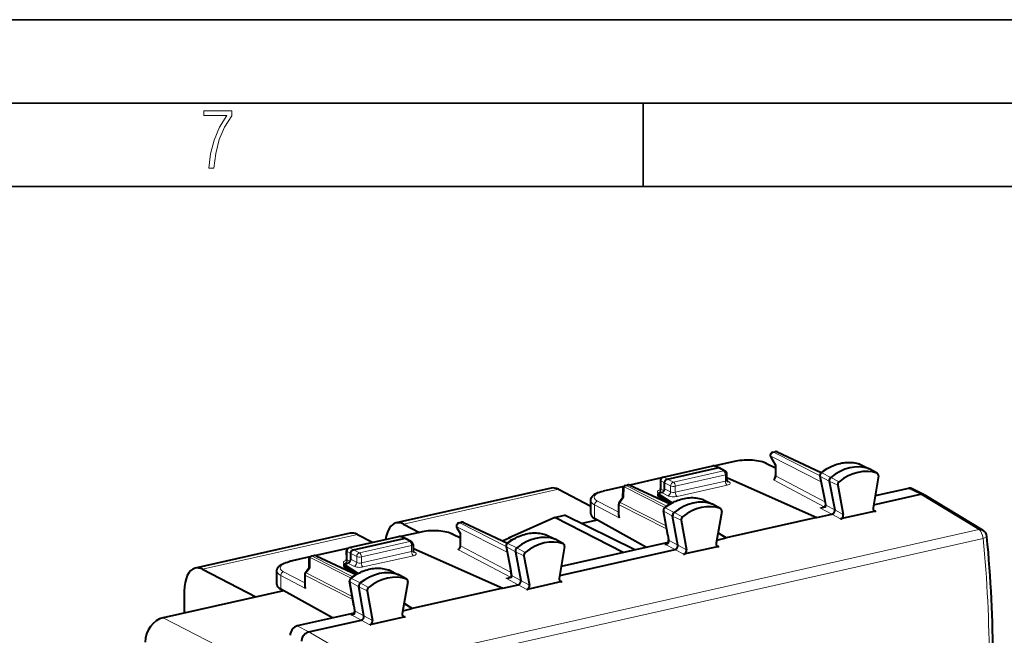
# Model space of a CAD drawing. Extents: x 0 to 420, y 0 to 297.
# Drawn here: x 325 to 383, y 260 to 297 of the extents above; entities that cross this region are included whole.
import ezdxf

# ---------------------------------------------------------------- set-up
doc = ezdxf.new("R2010")
doc.units = 0

msp = doc.modelspace()

# ---------------------------------------------------------------- linework, layer by layer
at = {"color": 7, "lineweight": 35}
for p, q in [((0, 297), (420, 297)), ((0, 297), (420, 297)), ((20.000401, 292), (415, 292)), ((361.875, 287), (361.875, 292)), ((25.000401, 287), (410, 287))]:
    msp.add_line(p, q, dxfattribs=at)
at = {"color": 7, "lineweight": 40}
for p, q in [((369.509308, 270.783112), (369.802521, 270.289581)), ((369.63736, 271.080383), (369.775024, 271.111359)), ((369.904205, 271.097168), (372.53775, 269.855469)), ((363.059326, 269.594604), (366.041687, 270.265778)), ((363.32431, 269.470184), (366.331696, 270.146973)), ((367.346008, 270.526062), (366.155273, 270.258118)), ((366.417633, 270.139557), (366.168243, 270.252777)), ((366.781799, 269.95047), (366.424072, 270.136414)), ((369.265259, 270.400726), (369.802307, 270.139709)), ((369.802307, 270.290344), (369.802307, 269.679779)), ((374.852509, 270.357391), (374.831818, 270.365936)), ((374.852509, 270.357391), (375.397949, 270.093109)), ((375.891357, 269.818939), (375.404144, 270.089905)), ((362.959991, 269.539032), (361.070038, 269.113708)), ((366.888977, 269.413849), (366.888977, 269.773315)), ((366.916443, 269.550354), (366.888977, 269.544189)), ((366.916443, 269.550354), (372.272125, 267.164124)), ((372.460114, 269.67041), (372.741486, 268.194153)), ((375.954742, 269.658447), (375.640686, 267.740051)), ((375.872955, 269.827148), (375.891357, 269.818939)), ((356.352539, 268.929993), (347.079773, 266.843231)), ((360.704254, 269.031403), (359.473816, 268.754486)), ((360.653992, 268.90332), (360.641357, 268.350983)), ((360.810028, 269.093872), (360.947693, 269.124847)), ((361.076904, 269.110626), (363.480011, 267.9776)), ((362.90329, 269.393768), (362.917236, 268.904602)), ((363.157227, 268.892334), (363.157227, 269.244751)), ((373.014954, 269.347992), (373.342255, 267.630676)), ((373.522491, 269.09671), (373.857117, 267.341217)), ((377.762756, 268.911285), (375.758606, 268.460266)), ((378.698212, 268.536011), (377.987976, 268.887817)), ((356.791718, 268.858215), (358.7323, 267.849487)), ((360.649048, 268.361328), (360.443542, 268.083984)), ((362.990143, 268.666779), (362.739532, 268.610382)), ((362.739532, 268.610382), (362.739532, 268.539856)), ((362.739532, 268.610382), (363.603363, 268.047821)), ((362.739532, 268.539856), (362.739532, 268.46933)), ((363.508911, 267.994751), (362.739532, 268.46933)), ((375.671631, 267.929138), (378.47287, 268.55954)), ((378.720978, 268.523499), (378.698212, 268.536011)), ((378.720978, 268.523499), (382.218689, 266.405762)), ((358.7323, 267.380676), (358.7323, 268.192688)), ((360.404236, 267.288666), (360.404236, 267.964905)), ((365.475342, 268.235107), (365.456848, 268.242889)), ((365.475342, 268.235107), (366.020782, 267.970825)), ((366.51416, 267.696655), (366.026947, 267.967621)), ((366.51416, 267.696655), (366.497131, 267.704376)), ((372.741486, 268.194153), (372.786743, 267.946289)), ((372.786743, 267.946289), (372.789917, 267.90506)), ((356.572937, 267.17688), (353.807983, 265.926575)), ((356.572937, 267.17688), (357.166412, 267.310425)), ((360.674591, 265.065704), (356.572937, 267.17688)), ((361.37851, 265.224121), (357.166412, 267.310425)), ((363.342926, 266.100952), (363.082489, 267.574554)), ((363.944641, 265.513275), (363.637299, 267.252197)), ((366.577148, 267.533722), (366.242554, 265.627625)), ((372.272125, 267.164124), (366.838135, 265.941223)), ((372.272125, 267.164124), (373.178619, 267.368103)), ((375.602722, 267.50824), (373.693604, 267.078583)), ((375.804657, 267.55368), (375.602722, 267.50824)), ((347.518951, 266.771423), (348.468506, 266.277832)), ((350.713165, 266.553162), (350.932037, 266.184753)), ((350.841217, 266.850464), (350.978882, 266.881439)), ((351.108063, 266.867218), (353.741608, 265.625549)), ((359.122589, 267.012207), (358.191559, 266.802673)), ((362.064087, 265.378418), (358.965027, 267.099701)), ((364.144897, 267.000732), (364.458954, 265.223663)), ((344.322998, 266.222839), (335.050232, 264.136078)), ((344.263153, 265.364685), (347.245514, 266.035858)), ((344.762177, 266.151031), (345.667114, 265.680664)), ((348.549866, 266.296143), (347.359131, 266.028168)), ((347.62149, 265.909637), (347.37207, 266.022858)), ((350.469116, 266.170807), (350.932037, 265.945801)), ((350.932037, 265.468445), (350.932037, 266.25531)), ((356.056366, 266.127441), (356.035645, 266.136017)), ((356.056366, 266.127441), (356.601807, 265.863159)), ((363.342926, 266.100952), (363.388947, 265.828949)), ((366.27536, 265.814575), (366.838135, 265.941223)), ((366.838135, 265.941223), (366.350403, 266.242065)), ((366.353058, 266.257111), (366.838135, 265.941223)), ((344.528168, 265.240265), (347.535553, 265.917053)), ((347.985657, 265.720551), (347.62793, 265.906494)), ((348.092834, 265.543396), (348.092834, 265.183929)), ((353.663971, 265.44046), (353.945343, 263.964233)), ((357.095215, 265.58902), (356.608002, 265.859955)), ((357.1586, 265.428528), (356.844543, 263.510101)), ((363.366028, 265.671387), (356.962433, 264.230316)), ((357.076813, 265.597198), (357.095184, 265.588989)), ((366.406067, 265.438599), (364.295013, 264.963501)), ((341.908112, 264.801453), (340.677673, 264.524567)), ((342.013885, 264.863922), (342.15155, 264.894928)), ((344.163818, 265.309113), (342.273895, 264.883789)), ((342.280731, 264.880707), (344.683838, 263.747681)), ((344.121094, 264.674683), (344.107117, 265.163849)), ((344.361084, 264.662384), (344.361084, 265.014801)), ((348.092834, 265.31424), (348.1203, 265.320435)), ((348.1203, 265.320435), (353.475983, 262.934174)), ((354.218811, 265.118073), (354.546112, 263.400757)), ((354.726349, 264.866791), (355.060944, 263.111267)), ((356.875488, 263.699219), (363.780518, 265.253143)), ((341.857849, 264.67337), (341.845215, 264.121033)), ((343.94339, 264.380432), (344.194, 264.436829)), ((343.94339, 264.380432), (343.94339, 264.309937)), ((343.94339, 264.380432), (344.80722, 263.817871)), ((343.94339, 264.309937), (343.94339, 264.23938)), ((344.712738, 263.764832), (343.94339, 264.23938)), ((335.48941, 264.06427), (338.671997, 262.409973)), ((339.936157, 263.150757), (339.936157, 263.962769)), ((341.608093, 263.734985), (341.608093, 263.058716)), ((341.852875, 264.131378), (341.6474, 263.854065)), ((346.679169, 264.005188), (346.660706, 264.012939)), ((346.679169, 264.005188), (347.22464, 263.740906)), ((347.718018, 263.466736), (347.230804, 263.737671)), ((353.990601, 263.71637), (353.945343, 263.964233)), ((353.993774, 263.67514), (353.990601, 263.71637)), ((344.546783, 261.871002), (344.286346, 263.344604)), ((345.148499, 261.283356), (344.841156, 263.022278)), ((347.781006, 263.303802), (347.446411, 261.397675)), ((347.718018, 263.466736), (347.700989, 263.474426)), ((353.475983, 262.934174), (354.382446, 263.138184)), ((357.008484, 263.32373), (355.102234, 262.894745)), ((340.326447, 262.782288), (333.126404, 261.161957)), ((334.390076, 262.756317), (334.390076, 261.44635)), ((343.267914, 261.148499), (340.168884, 262.869781)), ((345.348755, 262.770813), (345.662811, 260.993744)), ((353.475983, 262.934174), (348.041962, 261.711304)), ((355.102234, 262.894745), (354.89743, 262.848663)), ((344.546783, 261.871002), (344.592804, 261.59903)), ((348.041962, 261.711304), (347.55426, 262.012115)), ((347.556915, 262.027191), (348.041962, 261.711304)), ((344.569855, 261.441467), (341.149689, 260.671783)), ((347.479218, 261.584656), (348.041962, 261.711304)), ((341.841217, 260.315857), (344.984375, 261.023193)), ((347.609924, 261.208679), (345.49884, 260.733582))]:
    msp.add_line(p, q, dxfattribs=at)
at = {"color": 7, "lineweight": 18}
for p, q in [((369.512299, 270.848663), (369.833344, 270.308258)), ((369.512299, 270.848663), (372.528412, 269.312103)), ((369.679352, 271.074158), (369.817017, 271.105164)), ((369.679352, 271.074158), (372.46286, 269.656128)), ((369.817017, 271.105164), (372.512451, 269.83429)), ((363.101288, 269.588409), (366.083649, 270.259552)), ((366.331696, 270.146973), (366.083649, 270.259552)), ((367.388977, 270.519379), (366.180176, 270.247345)), ((366.688965, 269.961243), (366.331696, 270.146973)), ((369.17691, 270.409271), (369.802307, 270.105286)), ((369.833344, 270.308258), (369.833344, 269.643188)), ((374.831818, 270.365936), (374.839905, 270.362579)), ((374.839905, 270.362579), (375.384155, 270.098785)), ((375.872955, 269.827148), (375.384155, 270.098785)), ((362.942719, 269.518799), (361.09375, 269.102692)), ((363.32431, 269.470184), (363.101288, 269.588409)), ((363.68158, 269.284485), (366.688965, 269.961243)), ((363.791534, 269.039398), (366.798889, 269.716187)), ((366.798889, 269.355225), (366.798889, 269.716187)), ((369.833344, 269.643188), (372.757568, 268.108643)), ((372.491089, 269.633942), (373.014954, 269.347992)), ((372.491089, 269.633942), (372.7724, 268.157928)), ((372.570496, 269.839081), (373.101776, 269.572266)), ((373.602509, 269.303375), (373.101776, 269.572266)), ((360.688812, 269.011566), (359.516785, 268.747803)), ((360.733124, 269.006439), (360.719055, 268.390625)), ((360.733124, 269.006439), (363.170441, 267.764771)), ((360.85202, 269.087646), (360.989685, 269.118622)), ((360.85202, 269.087646), (363.283508, 267.848938)), ((360.989685, 269.118622), (363.449371, 267.958923)), ((363.157227, 269.244751), (362.932373, 269.363922)), ((362.932373, 269.363922), (362.946594, 268.86618)), ((363.157227, 269.244659), (363.514526, 269.058929)), ((363.514526, 268.701263), (363.157227, 268.892334)), ((363.32431, 269.470184), (363.68158, 269.284485)), ((363.514526, 268.701263), (363.514526, 269.058929)), ((366.798889, 269.355225), (363.791534, 268.678436)), ((363.791534, 268.678436), (363.791534, 269.039398)), ((366.907867, 269.110657), (363.900482, 268.433868)), ((366.895081, 269.371368), (367.022156, 269.303436)), ((369.667206, 269.417175), (372.719055, 267.815643)), ((373.522491, 269.09671), (373.014954, 269.347992)), ((378.47287, 268.55954), (377.762756, 268.911285)), ((356.791718, 268.858215), (347.518951, 266.771423)), ((360.719055, 268.390625), (360.483429, 268.072632)), ((362.807129, 268.62558), (362.776733, 268.642151)), ((363.122681, 268.770081), (362.946594, 268.86618)), ((363.346466, 268.476227), (362.990143, 268.666779)), ((378.472992, 268.55957), (381.97168, 266.441254)), ((358.965027, 267.92395), (360.435272, 267.152405)), ((358.965027, 267.92395), (358.965027, 267.099701)), ((359.133026, 268.148987), (360.404236, 267.481873)), ((363.275726, 266.481262), (360.435272, 267.928314)), ((360.435272, 267.152405), (360.435272, 267.928314)), ((363.24292, 266.666809), (360.483429, 268.072632)), ((363.194672, 267.741913), (363.726074, 267.47522)), ((365.456848, 268.242889), (365.464081, 268.239838)), ((365.464081, 268.239838), (366.008484, 267.975983)), ((366.497131, 267.704376), (366.008484, 267.975983)), ((372.446289, 267.754272), (372.719055, 267.815643)), ((372.446289, 267.754272), (373.178619, 267.368103)), ((372.818237, 267.907013), (372.7724, 268.157928)), ((372.818237, 267.907013), (373.342255, 267.630676)), ((372.818237, 267.907013), (372.82074, 267.868835)), ((363.113495, 267.537933), (363.637299, 267.252197)), ((363.373871, 266.064545), (363.113495, 267.537933)), ((364.144897, 267.000732), (363.637299, 267.252197)), ((364.226685, 267.206238), (363.726074, 267.47522)), ((373.693604, 267.078583), (373.178741, 267.368134)), ((373.857117, 267.341217), (373.342255, 267.630737)), ((375.804657, 267.55368), (375.643829, 267.654724)), ((350.716156, 266.618744), (350.932037, 266.25531)), ((350.716156, 266.618744), (353.732269, 265.082184)), ((350.883179, 266.844238), (351.020874, 266.875214)), ((350.883179, 266.844238), (353.666687, 265.426208)), ((351.020874, 266.875214), (353.716309, 265.60437)), ((344.762177, 266.151031), (335.48941, 264.06427)), ((344.305115, 265.358459), (347.287506, 266.029633)), ((381.97168, 266.441254), (345.433838, 258.218689)), ((347.287506, 266.029633), (347.535553, 265.917053)), ((348.592834, 266.289459), (347.384033, 266.017426)), ((350.380737, 266.179321), (350.932037, 265.911407)), ((356.035645, 266.136017), (356.043732, 266.13266)), ((356.043732, 266.13266), (356.588013, 265.868866)), ((363.373871, 266.064545), (363.42038, 265.789612)), ((344.528168, 265.240265), (344.305115, 265.358459)), ((344.885437, 265.054535), (347.892822, 265.731323)), ((344.995361, 264.809448), (348.002747, 265.486237)), ((382.230377, 265.918671), (345.692535, 257.696106)), ((347.892822, 265.731323), (347.535553, 265.917053)), ((348.002747, 265.486237), (348.002747, 265.125305)), ((350.932037, 265.468445), (353.961426, 263.878723)), ((353.694946, 265.404022), (354.218811, 265.118073)), ((353.694946, 265.404022), (353.976257, 263.928009)), ((353.774353, 265.609131), (354.305634, 265.342346)), ((353.807983, 265.926575), (354.013977, 265.820557)), ((357.076813, 265.597198), (356.588013, 265.868866)), ((363.165894, 265.577118), (363.780518, 265.253143)), ((363.42038, 265.789612), (363.944641, 265.513275)), ((364.458954, 265.223663), (363.944641, 265.513336)), ((366.406067, 265.438599), (366.245209, 265.539825)), ((341.89267, 264.781647), (340.720612, 264.517883)), ((341.936981, 264.77652), (341.922913, 264.160706)), ((341.936981, 264.77652), (344.374298, 263.534851)), ((342.055878, 264.857727), (342.193542, 264.888702)), ((342.055878, 264.857727), (344.487366, 263.618988)), ((342.193542, 264.888702), (344.653229, 263.729004)), ((344.146576, 265.288849), (342.297577, 264.872772)), ((344.361084, 265.014801), (344.13623, 265.133972)), ((344.150452, 264.63623), (344.13623, 265.133972)), ((344.361084, 265.014709), (344.718353, 264.82901)), ((344.528168, 265.240265), (344.885437, 265.054535)), ((344.718353, 264.471344), (344.718353, 264.82901)), ((348.002747, 265.125305), (344.995361, 264.448517)), ((344.995361, 264.448517), (344.995361, 264.809448)), ((348.111725, 264.880737), (345.10434, 264.203949)), ((348.098938, 265.141449), (348.226013, 265.073486)), ((350.764954, 265.24292), (353.922913, 263.585724)), ((354.726349, 264.866791), (354.218811, 265.118073)), ((354.806366, 265.073456), (354.305634, 265.342346)), ((364.295013, 264.963501), (363.78067, 265.253174)), ((344.010956, 264.39566), (343.980591, 264.412231)), ((344.326508, 264.540161), (344.150452, 264.63623)), ((344.550323, 264.246307), (344.194, 264.436829)), ((344.718353, 264.471344), (344.361084, 264.662384)), ((356.97345, 264.297302), (357.060669, 264.252411)), ((340.168884, 263.694031), (341.63913, 262.922455)), ((340.168884, 263.694031), (340.168884, 262.869781)), ((340.336884, 263.919037), (341.608093, 263.251953)), ((344.479553, 262.251343), (341.63913, 263.698395)), ((341.63913, 263.698395), (341.63913, 262.922455)), ((341.922913, 264.160706), (341.687286, 263.842712)), ((344.446777, 262.43689), (341.687286, 263.842712)), ((346.660706, 264.012939), (346.667908, 264.009888)), ((346.667908, 264.009888), (347.212311, 263.746063)), ((347.700989, 263.474426), (347.212311, 263.746063)), ((353.650116, 263.524353), (353.922913, 263.585724)), ((353.976257, 263.928009), (354.022095, 263.677094)), ((354.022095, 263.677094), (354.546112, 263.400757)), ((354.024567, 263.638916), (354.022095, 263.677094)), ((344.317322, 263.308014), (344.841156, 263.022278)), ((344.577728, 261.834595), (344.317322, 263.308014)), ((344.398529, 263.511993), (344.929932, 263.2453)), ((345.348755, 262.770813), (344.841156, 263.022278)), ((345.430542, 262.976318), (344.929932, 263.2453)), ((353.650116, 263.524353), (354.382446, 263.138184)), ((354.89743, 262.848663), (354.382599, 263.138214)), ((355.060944, 263.111267), (354.546112, 263.400818)), ((357.008484, 263.32373), (356.847687, 263.424774)), ((344.577728, 261.834595), (344.624237, 261.559692)), ((344.369751, 261.347198), (344.984375, 261.023193)), ((344.624237, 261.559692), (345.148499, 261.283356)), ((345.662811, 260.993744), (345.148468, 261.283386)), ((347.609924, 261.208679), (347.449036, 261.309875)), ((340.732025, 257.247375), (333.126404, 261.161957)), ((341.841217, 260.315857), (341.149689, 260.671783)), ((345.49884, 260.733582), (344.984497, 261.023254)), ((341.841095, 260.315826), (345.433838, 258.218689))]:
    msp.add_line(p, q, dxfattribs=at)
msp.add_lwpolyline([(335.857758, 288.096741), (336.158447, 288.096741), (336.271179, 288.98465), (336.487305, 289.811493), (336.806763, 290.563171), (337.229584, 291.239685), (337.229584, 291.545074), (335.552399, 291.545074), (335.552399, 291.263184), (336.942993, 291.263184), (336.506073, 290.549103), (336.181915, 289.778625), (335.961121, 288.956482)], close=True, dxfattribs=at)
at = {"color": 7, "lineweight": 40}
for points in [[(369.265259, 270.400726), (369.204315, 270.428314), (369.110291, 270.464264), (369.009155, 270.496094), (368.900269, 270.52417), (368.785248, 270.548187), (368.664886, 270.568115), (368.54007, 270.583923), (368.411713, 270.59552), (368.280853, 270.602844), (368.10434, 270.605896), (367.927795, 270.601318), (367.796936, 270.592834), (367.668579, 270.580139), (367.543732, 270.563293), (367.42334, 270.542297), (367.346008, 270.526062)], [(372.523865, 269.84433), (372.611237, 269.912445), (372.700348, 269.977112), (372.791077, 270.038208), (372.883331, 270.095673), (373.014526, 270.169708), (373.139282, 270.232117), (373.265808, 270.28772), (373.363861, 270.325653), (373.462616, 270.359436), (373.56192, 270.388947), (373.661621, 270.414154), (373.761597, 270.434998), (373.861664, 270.451416), (373.96167, 270.463379), (374.061462, 270.470825), (374.160889, 270.473724), (374.259766, 270.472046), (374.35791, 270.46579), (374.4552, 270.454956), (374.551361, 270.439514), (374.646301, 270.419556), (374.739838, 270.394989), (374.831818, 270.365936)], [(363.157227, 269.244751), (363.157654, 269.259583), (363.164154, 269.301147), (363.178223, 269.341736), (363.199066, 269.379486), (363.225739, 269.412537), (363.255646, 269.438477), (363.289062, 269.45813), (363.30658, 269.465149), (363.32431, 269.470184)], [(358.7323, 268.192688), (358.733368, 268.21991), (358.736542, 268.246918), (358.74176, 268.273376), (358.757751, 268.324005), (358.779999, 268.370728), (358.810303, 268.41748), (358.848755, 268.463165), (358.891724, 268.503967), (358.938599, 268.54071), (359.002563, 268.582306), (359.043732, 268.605286), (359.086884, 268.626923), (359.161926, 268.65979), (359.258331, 268.69516), (359.362793, 268.726837), (359.473816, 268.754486)], [(363.147888, 267.74704), (363.235718, 267.814301), (363.325256, 267.878052), (363.416412, 267.938263), (363.509003, 267.994781), (363.616455, 268.054749), (363.684692, 268.089844), (363.75351, 268.122864), (363.822815, 268.15387), (363.94162, 268.201752), (364.040222, 268.236572), (364.139404, 268.26712), (364.239044, 268.293396), (364.338959, 268.315338), (364.439026, 268.332825), (364.539062, 268.345886), (364.638916, 268.354431), (364.738434, 268.358459), (364.837463, 268.35791), (364.935822, 268.352783), (365.033325, 268.343079), (365.129791, 268.328766), (365.225037, 268.309906), (365.318939, 268.286469), (365.411285, 268.258545), (365.456848, 268.242889)], [(350.469116, 266.170807), (350.408173, 266.198395), (350.314148, 266.234344), (350.213013, 266.266144), (350.104095, 266.29422), (349.989105, 266.318237), (349.868744, 266.338196), (349.743896, 266.354004), (349.61557, 266.36557), (349.484711, 266.372894), (349.308197, 266.375977), (349.131653, 266.371368), (349.000793, 266.362915), (348.872437, 266.35022), (348.747589, 266.333344), (348.627197, 266.312378), (348.549866, 266.296143)], [(353.727722, 265.61441), (353.815094, 265.682495), (353.904205, 265.747162), (353.994934, 265.808289), (354.087158, 265.865753), (354.218384, 265.939789), (354.34314, 266.002167), (354.469635, 266.05777), (354.567719, 266.095734), (354.666473, 266.129486), (354.765778, 266.159027), (354.865479, 266.184235), (354.965454, 266.205078), (355.065521, 266.221497), (355.165527, 266.233459), (355.265289, 266.240875), (355.364716, 266.243774), (355.463623, 266.242126), (355.561768, 266.23587), (355.659058, 266.225006), (355.755219, 266.209595), (355.850159, 266.189606), (355.943695, 266.16507), (356.035645, 266.136017)], [(363.273956, 265.589172), (363.300659, 265.598724), (363.325409, 265.615173), (363.339813, 265.62973), (363.352783, 265.647339), (363.364227, 265.667725), (363.37384, 265.690308), (363.381439, 265.714386), (363.386963, 265.739136), (363.39035, 265.763763), (363.391693, 265.787476), (363.391144, 265.809448), (363.388947, 265.828949)], [(344.361084, 265.014801), (344.361481, 265.029663), (344.368011, 265.071198), (344.38208, 265.111816), (344.402924, 265.149536), (344.429596, 265.182587), (344.459503, 265.208557), (344.49292, 265.22818), (344.510437, 265.235229), (344.528168, 265.240265)], [(339.936157, 263.962769), (339.937225, 263.98999), (339.940399, 264.016968), (339.945618, 264.043457), (339.961609, 264.094086), (339.983856, 264.140808), (340.01413, 264.187561), (340.052612, 264.233246), (340.095581, 264.274017), (340.142426, 264.310791), (340.20639, 264.352356), (340.247589, 264.375366), (340.290741, 264.397003), (340.365784, 264.429871), (340.462158, 264.46524), (340.56662, 264.496887), (340.677673, 264.524567)], [(344.351746, 263.51712), (344.439575, 263.584351), (344.529114, 263.648132), (344.620239, 263.708313), (344.71286, 263.764862), (344.820312, 263.824829), (344.88855, 263.859894), (344.957367, 263.892944), (345.026672, 263.92395), (345.145477, 263.971832), (345.24408, 264.006622), (345.343262, 264.037201), (345.442902, 264.063477), (345.542816, 264.085388), (345.642853, 264.102905), (345.74292, 264.115967), (345.842773, 264.124512), (345.942291, 264.12854), (346.041321, 264.127991), (346.139679, 264.122864), (346.237183, 264.113129), (346.333649, 264.098846), (346.428894, 264.079956), (346.522797, 264.056549), (346.615143, 264.028595), (346.660706, 264.012939)], [(344.477814, 261.359253), (344.504517, 261.368805), (344.529266, 261.385223), (344.54364, 261.399811), (344.556641, 261.417419), (344.568054, 261.437805), (344.577667, 261.460388), (344.585297, 261.484467), (344.59079, 261.509216), (344.594208, 261.533844), (344.595551, 261.557556), (344.595001, 261.579529), (344.592804, 261.59903)], [(341.423553, 259.752045), (341.424561, 259.793213), (341.427673, 259.825195), (341.439667, 259.888672), (341.458649, 259.950775), (341.484131, 260.010742), (341.515778, 260.067963), (341.553223, 260.121674), (341.595917, 260.17099), (341.637238, 260.2099), (341.681763, 260.24408), (341.72879, 260.27298), (341.777649, 260.295929), (341.809204, 260.30719), (341.841217, 260.315857)]]:
    msp.add_lwpolyline(points, dxfattribs=at)
at = {"color": 7, "lineweight": 18}
for points in [[(353.727722, 265.61441), (353.744202, 265.618011), (353.774353, 265.609131)], [(363.42038, 265.789612), (363.422485, 265.751221), (363.418762, 265.710693), (363.413818, 265.687286), (363.406372, 265.66391), (363.398621, 265.646149), (363.388702, 265.628967), (363.372162, 265.608307), (363.350616, 265.59024), (363.324097, 265.576324), (363.291168, 265.567291), (363.255615, 265.564392), (363.219727, 265.56662), (363.192474, 265.571014), (363.165894, 265.577118)], [(344.624237, 261.559692), (344.626343, 261.521301), (344.622589, 261.480774), (344.617645, 261.457367), (344.610229, 261.43396), (344.602448, 261.416229), (344.592529, 261.399017), (344.576019, 261.378357), (344.554474, 261.360291), (344.527954, 261.346405), (344.495026, 261.337372), (344.459442, 261.334473), (344.423584, 261.3367), (344.396332, 261.341064), (344.369751, 261.347198)]]:
    msp.add_lwpolyline(points, dxfattribs=at)
at = {"color": 7, "lineweight": 40}
for centre, radius, start, end in [((369.681274, 270.885254), 0.2, 102.68268, 210.717009), ((369.818939, 270.91626), 0.2, 64.762139, 102.68268), ((366.085571, 270.070648), 0.2, 65.590703, 102.681287), ((366.364075, 270.016388), 0.134422, 66.499869, 103.925235), ((369.842926, 270.252747), 0.055444, 99.800812, 137.645497), ((363.10321, 269.399475), 0.2, 102.681266, 181.636099), ((366.688965, 269.773315), 0.199998, 0.000622, 62.347251), ((369.880005, 269.299835), 0.242829, 134.500591, 151.12635), ((369.506958, 269.68811), 0.295698, 313.321572, 358.382918), ((372.637085, 269.704224), 0.180143, 128.933221, 190.816966), ((360.853943, 268.898743), 0.2, 102.68268, 178.691382), ((360.991608, 268.929718), 0.2, 64.762146, 102.68268), ((362.780212, 268.89624), 0.136983, 311.814672, 3.494923), ((367.021454, 269.409546), 0.132256, 178.13341, 227.301254), ((373.743561, 269.129211), 0.223968, 129.004884, 188.36281), ((377.843323, 268.584229), 0.33654, 64.52602, 103.841879), ((360.717133, 268.292725), 0.097257, 88.860604, 134.786407), ((378.553345, 268.230927), 0.33799, 64.60206, 103.76364), ((360.604248, 267.964935), 0.2, 143.46225, 180.001648), ((363.259857, 267.605957), 0.180112, 128.434973, 190.047449), ((372.562775, 268.081146), 0.309032, 280.177048, 310.434041), ((372.70752, 267.907928), 0.082613, 311.937076, 358.013694), ((360.750153, 267.296631), 0.346172, 181.323098, 204.61295), ((364.36676, 267.030762), 0.224395, 128.602026, 187.71106), ((375.772339, 267.682312), 0.132451, 238.783581, 284.094428), ((350.885101, 266.655334), 0.2, 102.68268, 210.717009), ((351.022797, 266.68631), 0.2, 64.762139, 102.68268), ((347.289429, 265.840729), 0.2, 65.590703, 102.681266), ((381.959686, 265.978088), 0.5, 5.496371, 58.801454), ((304.630035, 258.451935), 78.194397, 0.071951, 5.558439), ((344.307037, 265.169556), 0.2, 102.681287, 181.636085), ((347.567932, 265.786469), 0.134422, 66.499869, 103.925235), ((347.892822, 265.543396), 0.199998, 0.000622, 62.347251), ((351.56308, 270.984711), 5.534068, 289.68282, 293.932755), ((353.840912, 265.474274), 0.180143, 128.933221, 190.816966), ((363.165497, 266.078064), 0.500861, 270.045685, 282.508772), ((366.373779, 265.5672), 0.132439, 238.747039, 284.096381), ((342.0578, 264.668823), 0.2, 102.68268, 178.691382), ((342.195465, 264.699799), 0.2, 64.762146, 102.68268), ((348.225311, 265.179626), 0.132256, 178.13341, 227.301254), ((354.947418, 264.899292), 0.223968, 129.004884, 188.36281), ((343.98407, 264.66629), 0.136983, 311.814672, 3.494923), ((341.808075, 263.734985), 0.2, 143.46225, 180.001648), ((341.920959, 264.062805), 0.097257, 88.860604, 134.786407), ((353.766388, 263.850159), 0.308237, 280.25412, 310.594906), ((353.911377, 263.677979), 0.082613, 311.937058, 358.0137), ((341.953979, 263.066711), 0.346172, 181.323098, 204.61295), ((344.463715, 263.376038), 0.180112, 128.434973, 190.047449), ((356.976196, 263.452362), 0.132451, 238.783581, 284.094428), ((345.570618, 262.800842), 0.224395, 128.602026, 187.71106), ((344.369354, 261.848145), 0.500861, 270.045685, 282.508772), ((347.577606, 261.33728), 0.132439, 238.747039, 284.096381)]:
    msp.add_arc(centre, radius, start, end, dxfattribs=at)
at = {"color": 7, "lineweight": 18}
for centre, radius, start, end in [((372.516266, 269.688171), 0.059304, 197.568252, 245.088105), ((372.539154, 269.792511), 0.055191, 56.054744, 105.982488), ((362.968109, 268.914368), 0.052261, 190.885281, 245.945041), ((363.163452, 267.695374), 0.055095, 56.155572, 106.329673), ((372.408051, 268.723663), 0.970123, 272.257532, 282.46622), ((372.715546, 267.872742), 0.105519, 295.271185, 357.875672), ((372.84433, 267.960815), 0.059574, 194.153185, 244.127152), ((372.836243, 267.914673), 0.047804, 191.715463, 251.286413), ((363.138153, 267.591766), 0.058702, 197.190475, 245.367105), ((353.720123, 265.458252), 0.059304, 197.568252, 245.088105), ((363.445831, 265.842865), 0.058763, 193.734809, 244.471284), ((304.050629, 258.310425), 78.548547, 0.070638, 5.558379), ((344.171967, 264.684448), 0.052261, 190.885281, 245.945041), ((353.919403, 263.642822), 0.105519, 295.271178, 357.87565), ((354.048187, 263.730896), 0.059573, 194.15313, 244.127084), ((354.0401, 263.684723), 0.047804, 191.715463, 251.286413), ((344.342133, 263.361938), 0.058838, 197.248736, 245.310701), ((344.36731, 263.465454), 0.055095, 56.155572, 106.329673), ((353.611908, 264.493744), 0.970127, 272.257573, 282.466227), ((344.649658, 261.612915), 0.058763, 193.734809, 244.471284)]:
    msp.add_arc(centre, radius, start, end, dxfattribs=at)
for centre, major_axis, ratio, start_param, end_param in [((368.103546, 270.1586), (1.299988, 0.006607), 0.335162, 0.597716063, 2.151058931), ((369.681274, 270.885254), (-0.171936, -0.102158), 0.478822, 5.673447864, 6.283286917), ((369.681274, 270.885254), (0.09079, 0.178207), 0.799747, 0.578544037, 2.149035778), ((369.681274, 270.885254), (0.043915, -0.195114), 0.516517, 2.748154126, 3.141527896), ((369.818939, 270.91626), (0.043915, -0.195114), 0.516517, 2.748154126, 3.141592654), ((369.818939, 270.91626), (-0.085297, -0.180908), 0.781721, 3.141711294, 3.695933945), ((366.085571, 270.070648), (0.043915, -0.195114), 0.516517, 2.748154126, 3.141545063), ((366.085571, 270.070648), (-0.082672, -0.182114), 0.772349, 3.141713132, 3.684696574), ((367.389923, 270.330963), (0.043915, -0.195114), 0.516517, 2.739427479, 3.14165417), ((369.177856, 270.220825), (-0.087433, -0.179886), 0.778825, 3.14169811, 3.705313341), ((373.716309, 267.607819), (-1.375763, -2.646713), 0.785005, 3.258707552, 4.204267048), ((374.770996, 270.193665), (-0.084351, -0.162308), 0.785005, 3.163713763, 3.258707552), ((363.10321, 269.399475), (0.093658, 0.176712), 0.808396, 0.591579095, 2.161766342), ((363.10321, 269.399475), (0.043915, -0.195114), 0.516517, 2.748154126, 3.141321617), ((366.688965, 269.773315), (0.043915, -0.195114), 0.516517, 1.159904506, 2.730700833), ((366.688965, 269.773315), (0.092255, 0.17746), 0.785005, 6.279016983, 6.868065605), ((366.688965, 269.773315), (0.200012, 0), 0.34202, 5.294353503, 6.28322618), ((369.668121, 269.604645), (-0.091644, -0.177765), 0.773438, 0.582416336, 2.153059692), ((370.002319, 269.679779), (-0.200012, 0), 0.34202, 0.000083831, 0.56451123), ((372.640747, 269.70224), (-0.084351, -0.162308), 0.785005, 4.204267048, 5.500021635), ((360.853943, 268.898743), (0.199951, -0.004562), 0.666051, 2.234631356, 3.141592654), ((360.853943, 268.898743), (-0.09079, -0.178207), 0.799747, 3.720136691, 4.505230268), ((360.853943, 268.898743), (0.043915, -0.195114), 0.516517, 2.748154126, 3.141592654), ((360.991608, 268.929718), (0.043915, -0.195114), 0.516517, 2.748154126, 3.141527896), ((360.991608, 268.929718), (-0.085297, -0.180908), 0.781721, 3.141711452, 3.695933945), ((363.10321, 269.399475), (-0.199921, -0.005707), 0.299523, 0, 0.537893072), ((363.68158, 269.096527), (0.200012, 0), 0.34202, 3.723557176, 5.294353503), ((363.68158, 269.096527), (0.092255, 0.17746), 0.785005, 0.584880298, 2.155676625), ((363.68158, 269.096527), (0.043915, -0.195114), 0.516517, 1.159904506, 2.730700833), ((366.688965, 269.415649), (0.200012, -0.00206), 0.355689, 5.298023384, 6.286897245), ((366.908844, 269.298096), (-0.043915, 0.195114), 0.516517, 1.159904506, 2.721974187), ((366.688019, 269.22821), (0.399994, -0.00206), 0.348863, 5.296143174, 6.866940344), ((367.023132, 269.490845), (-0.094299, -0.176376), 0.78199, 6.283140909, 6.877212073), ((360.231323, 268.387024), (1.299988, 0.006607), 0.335162, 2.151059052, 3.704401961), ((359.517731, 268.559387), (0.043915, -0.195114), 0.516517, 2.739427479, 3.14165417), ((363.118378, 268.71344), (0.400085, 0.001907), 0.335308, 2.151525773, 3.687459991), ((362.775787, 268.830597), (-0.095825, -0.175552), 0.805505, 0.601136759, 2.171628534), ((364.318237, 265.492859), (-1.375763, -2.646713), 0.785005, 3.248678855, 4.194238351), ((363.680634, 268.551453), (0.399994, -0.00206), 0.348863, 3.725347078, 5.296143848), ((363.347443, 268.663666), (0.094299, 0.176376), 0.78199, 3.73561942, 5.306415746), ((363.68158, 268.738861), (0.200012, -0.00206), 0.355688, 3.727228125, 5.298024619), ((363.901459, 268.621307), (-0.043915, 0.195114), 0.516517, 1.159904506, 2.721974187), ((360.2323, 268.198608), (1.5, 0.006607), 0.336077, 3.140197085, 3.704624489), ((359.134003, 267.960541), (0.092926, 0.177094), 0.796853, 0.588046531, 2.158690559), ((360.604248, 267.964935), (0.200012, 0), 0.34202, 3.141676485, 3.706103884), ((360.604248, 267.964935), (-0.09079, -0.178207), 0.799747, 4.505230268, 5.290628431), ((360.604248, 267.964935), (-0.160706, 0.119064), 0.123481, 5.649606633, 6.283185307), ((363.26358, 267.604004), (-0.084351, -0.162308), 0.785005, 4.194238351, 5.486186775), ((365.393799, 268.071381), (-0.084351, -0.162308), 0.785005, 3.163713784, 3.248678855), ((372.445312, 267.942688), (0.375549, -0.096436), 0.473695, 4.835977912, 5.819535902), ((372.937958, 268.231598), (-0.196472, -0.037445), 0.439023, 0.000015027, 0.490568593), ((372.902191, 267.702881), (0.139343, -0.143463), 0.382198, 3.141592654, 3.852153507), ((350.885101, 266.655334), (-0.171936, -0.102158), 0.478822, 5.673447864, 6.283286917), ((350.885101, 266.655334), (0.09079, 0.178207), 0.799747, 0.578544037, 2.149035778), ((350.885101, 266.655334), (0.043915, -0.195114), 0.516517, 2.748154126, 3.141527896), ((351.022797, 266.68631), (0.043915, -0.195114), 0.516517, 2.748154126, 3.141592654), ((351.022797, 266.68631), (-0.085297, -0.180908), 0.781721, 3.141711294, 3.695933945), ((347.289429, 265.840729), (0.043915, -0.195114), 0.516517, 2.748154126, 3.141321617), ((347.289429, 265.840729), (0.082672, 0.182114), 0.772349, 0.000120478, 0.543103921), ((348.593781, 266.101013), (0.043915, -0.195114), 0.516517, 2.739427479, 3.14165417), ((349.307373, 265.92868), (1.299988, 0.006607), 0.335162, 0.597716063, 2.151058931), ((350.381714, 265.990906), (-0.087433, -0.179886), 0.778825, 3.14169811, 3.705313341), ((354.920166, 263.377869), (-1.375763, -2.646713), 0.785005, 3.258707552, 4.204267048), ((355.974854, 265.963715), (-0.084351, -0.162308), 0.785005, 3.163713763, 3.258707552), ((363.539886, 266.135742), (-0.19696, -0.034805), 0.432935, 0.000033677, 0.496417374), ((381.959686, 265.978088), (-0.109772, 0.487793), 0.516517, 4.475393515, 5.828660255), ((381.959686, 265.978088), (-0.258972, -0.427719), 0.773813, 3.14147252, 3.777002049), ((381.959686, 265.978088), (0.497711, 0.047897), 0.200259, 5.268051059, 6.283185307), ((344.307037, 265.169556), (-0.093658, -0.176712), 0.808396, 3.733171749, 5.303358996), ((344.307037, 265.169556), (0.043915, -0.195114), 0.516517, 2.748154126, 3.141545063), ((347.892822, 265.543396), (0.043915, -0.195114), 0.516517, 1.159904506, 2.730700833), ((347.892822, 265.543396), (0.092255, 0.17746), 0.785005, 6.279016983, 6.868065605), ((347.892822, 265.543396), (0.200012, 0), 0.34202, 5.294353503, 6.28322618), ((353.844604, 265.472321), (-0.084351, -0.162308), 0.785005, 4.204267048, 5.500021635), ((342.0578, 264.668823), (0.199951, -0.004562), 0.666051, 2.234631356, 3.141592654), ((342.0578, 264.668823), (-0.09079, -0.178207), 0.799747, 3.720136691, 4.505230268), ((342.0578, 264.668823), (0.043915, -0.195114), 0.516517, 2.748154126, 3.141592654), ((342.195465, 264.699799), (0.043915, -0.195114), 0.516517, 2.748154126, 3.141527896), ((342.195465, 264.699799), (-0.085297, -0.180908), 0.781721, 3.141711452, 3.695933945), ((344.307037, 265.169556), (0.199921, 0.005707), 0.299523, 3.141592654, 3.679485726), ((344.885437, 264.866608), (0.200012, 0), 0.34202, 3.723557176, 5.294353503), ((344.885437, 264.866608), (0.092255, 0.17746), 0.785005, 0.584880298, 2.155676625), ((344.885437, 264.866608), (0.043915, -0.195114), 0.516517, 1.159904506, 2.730700833), ((347.892822, 265.18573), (0.200012, -0.00206), 0.355689, 5.298023384, 6.286897245), ((348.112701, 265.068176), (-0.043915, 0.195114), 0.516517, 1.159904506, 2.721974187), ((347.891876, 264.998291), (0.399994, -0.00206), 0.348863, 5.296143174, 6.866940344), ((348.22699, 265.260925), (-0.094299, -0.176376), 0.78199, 6.283140909, 6.877212073), ((341.435181, 264.157104), (1.299988, 0.006607), 0.335162, 2.151059052, 3.704401961), ((340.721588, 264.329437), (0.043915, -0.195114), 0.516517, 2.739427479, 3.14165417), ((344.322235, 264.483521), (0.400085, 0.001907), 0.335308, 2.151525773, 3.687459991), ((343.979645, 264.600647), (-0.095825, -0.175552), 0.805505, 0.601136759, 2.171628534), ((345.522095, 261.262909), (-1.375763, -2.646713), 0.785005, 3.248678855, 4.194238351), ((344.55127, 264.433746), (0.094299, 0.176376), 0.78199, 3.73561942, 5.306415746), ((344.884491, 264.321503), (0.399994, -0.00206), 0.348863, 3.725347078, 5.296143848), ((344.885437, 264.508942), (0.200012, -0.00206), 0.355688, 3.727228125, 5.298024619), ((345.105316, 264.391357), (-0.043915, 0.195114), 0.516517, 1.159904506, 2.721974187), ((341.436157, 263.968689), (1.5, 0.006607), 0.336077, 3.140197085, 3.704624489), ((340.33783, 263.730621), (0.092926, 0.177094), 0.796853, 0.588046531, 2.158690559), ((341.808075, 263.734985), (0.200012, 0), 0.34202, 3.141676485, 3.706103884), ((341.808075, 263.734985), (-0.09079, -0.178207), 0.799747, 4.505230268, 5.290628431), ((341.808075, 263.734985), (-0.160706, 0.119064), 0.123481, 5.649606633, 6.283185307), ((346.597656, 263.841431), (-0.084351, -0.162308), 0.785005, 3.163713784, 3.248678855), ((354.141815, 264.001648), (0.196472, 0.037445), 0.439023, 3.141608818, 3.632164085), ((354.106018, 263.472931), (0.139343, -0.143463), 0.382198, 3.141592654, 3.852153507), ((344.467407, 263.374084), (-0.084351, -0.162308), 0.785005, 4.194238351, 5.486186775), ((353.649139, 263.712769), (0.37558, -0.096451), 0.473705, 4.836008268, 5.81953843), ((344.743744, 261.905823), (-0.19696, -0.034805), 0.432935, 0.000033677, 0.496417374)]:
    msp.add_ellipse(centre, major_axis=major_axis, ratio=ratio, start_param=start_param, end_param=end_param, dxfattribs=at)
at = {"color": 7, "lineweight": 40}
for centre, major_axis, ratio, start_param, end_param in [((374.25415, 267.328247), (-1.383636, -2.661865), 0.785005, 3.258707552, 4.204267048), ((374.748871, 267.070557), (-1.376129, -2.648605), 0.784975, 3.258561873, 4.204029966), ((375.308838, 269.914093), (-0.092255, -0.17746), 0.785005, 3.119472957, 3.258707552), ((373.178589, 269.422668), (-0.092255, -0.17746), 0.785005, 4.204267048, 5.500021635), ((375.803528, 269.656921), (-0.084991, -0.163513), 0.785005, 1.966759128, 3.119474805), ((356.791718, 266.978821), (0.439117, -1.951202), 0.516517, 2.730700833, 3.141679343), ((362.990143, 268.854736), (0.092224, 0.177475), 0.784993, 3.726399136, 5.297195463), ((364.856079, 265.213287), (1.383636, 2.661865), 0.785005, 0.107086201, 1.052645697), ((365.350769, 264.955597), (-1.376129, -2.648605), 0.784974, 3.248534836, 4.194002929), ((365.931641, 267.791809), (0.092255, 0.17746), 0.785005, 0.022187649, 0.107086201), ((375.80484, 267.741821), (0.092316, 0.177704), 0.783995, 1.966928394, 3.077407584), ((360.231171, 267.37381), (1.498871, -0.007889), 0.348967, 3.143502308, 3.708156555), ((363.801422, 267.324432), (0.092255, 0.17746), 0.785005, 1.052645697, 2.344594122), ((366.426331, 267.534668), (-0.084991, -0.163513), 0.785005, 1.952924268, 3.119472938), ((373.178589, 267.55603), (-0.092285, -0.177444), 0.785175, 0.585124135, 2.358480388), ((373.69339, 267.266663), (0.091888, 0.177689), 0.785666, 3.724938907, 5.497483567), ((347.518951, 264.892059), (0.439117, -1.951202), 0.516517, 3.141679343, 4.083854015), ((347.518951, 264.892059), (0.439117, -1.951202), 0.516517, 2.730700833, 3.141679343), ((344.762177, 264.271667), (0.439117, -1.951202), 0.516517, 2.730700833, 3.141679343), ((355.458008, 263.098297), (-1.383636, -2.661865), 0.785005, 3.258707552, 4.204267048), ((350.764954, 265.430878), (-0.092255, -0.177444), 0.78515, 0.585052802, 2.15569683), ((355.952728, 262.840637), (-1.376129, -2.648605), 0.784975, 3.258561873, 4.204029966), ((356.512695, 265.684143), (-0.092255, -0.17746), 0.785005, 3.119472957, 3.258707552), ((357.007385, 265.427002), (-0.084991, -0.163513), 0.785005, 1.966759128, 3.119474805), ((363.780518, 265.441071), (-0.092285, -0.177444), 0.785173, 0.585118057, 2.344642621), ((366.40625, 265.62677), (0.092346, 0.177704), 0.783979, 1.953155411, 3.076952437), ((354.382446, 265.192749), (-0.092255, -0.17746), 0.785005, 4.204267048, 5.500021635), ((364.2948, 265.151581), (0.091888, 0.177689), 0.785639, 3.72491398, 5.483641773), ((335.48941, 262.184875), (0.439117, -1.951202), 0.516517, 2.730700833, 3.141679343), ((344.194, 264.624786), (0.092224, 0.177475), 0.784993, 3.726399136, 5.297195463), ((335.48941, 262.184875), (0.439117, -1.951202), 0.516517, 3.141679343, 4.30149716), ((346.059937, 260.983337), (1.383636, 2.661865), 0.785005, 0.107086201, 1.052645697), ((346.554626, 260.725677), (-1.376129, -2.648605), 0.784974, 3.248534836, 4.194002929), ((347.135498, 263.561859), (0.092255, 0.17746), 0.785005, 0.022187649, 0.107086201), ((341.435028, 263.14386), (1.498871, -0.007889), 0.348967, 3.143502308, 3.708156555), ((345.00528, 263.094482), (0.092255, 0.17746), 0.785005, 1.052645697, 2.344594122), ((347.630188, 263.304718), (-0.084991, -0.163513), 0.785005, 1.952924268, 3.119472938), ((354.382416, 263.326111), (-0.092285, -0.177444), 0.785175, 0.585124135, 2.358480388), ((354.897247, 263.036743), (0.091888, 0.177689), 0.785666, 3.724938907, 5.497483567), ((357.008698, 263.511902), (0.092316, 0.177704), 0.783995, 1.966928394, 3.077407584), ((344.984344, 261.211151), (-0.092285, -0.177444), 0.785173, 0.585118057, 2.344642621), ((347.610107, 261.39682), (0.092346, 0.177704), 0.783979, 1.953155411, 3.076952437), ((333.126495, 259.940338), (-0.599518, -1.153519), 0.78506, 3.726448411, 5.297168585), ((341.149719, 260.201935), (-0.230591, -0.443665), 0.78506, 3.726448411, 5.297168585), ((345.498657, 260.921661), (0.091888, 0.177689), 0.785639, 3.72491398, 5.483641773)]:
    msp.add_ellipse(centre, major_axis=major_axis, ratio=ratio, start_param=start_param, end_param=end_param, dxfattribs=at)

doc.saveas('drawing.dxf')
